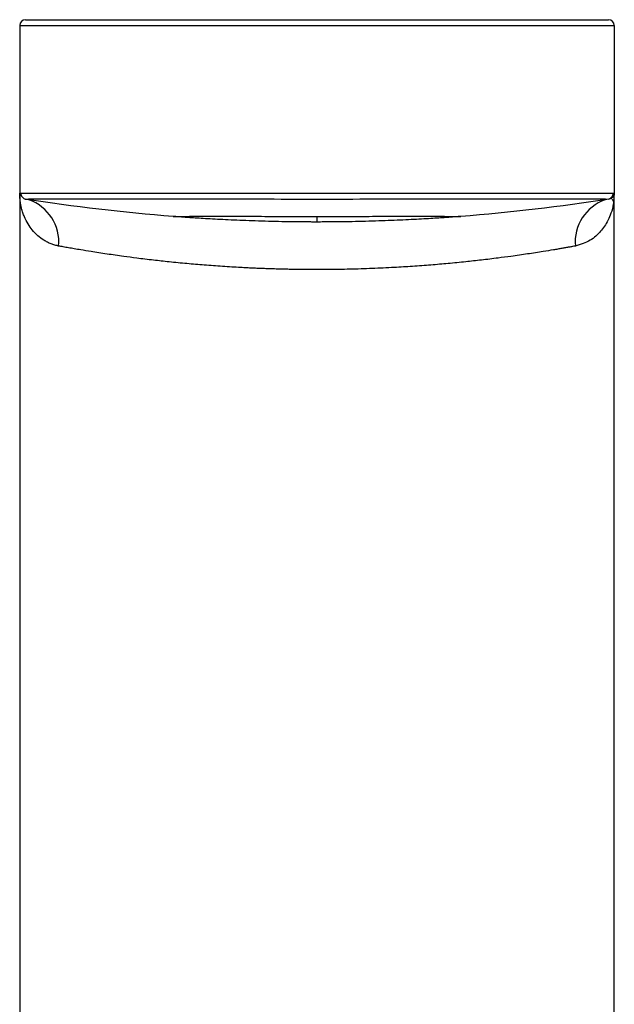
# Model space of a CAD drawing. Units: millimetres. Extents: x -147 to 89, y -686 to 342.
# Drawn here: x -25 to 25, y 213 to 295 of the extents above; entities that cross this region are included whole.
import ezdxf

# ---------------------------------------------------------------- set-up
doc = ezdxf.new("R2010")
doc.units = ezdxf.units.MM

msp = doc.modelspace()

# ---------------------------------------------------------------- linework, layer by layer
at = {"color": 7, "linetype": 'Continuous', "lineweight": 25}
for p, q in [((-24.5, 295.4), (24.5, 295.4)), ((-25, 294.9), (-25, 130.9)), ((-25, 294.9), (25, 294.9)), ((25, 294.9), (25, 280.827)), ((-24.998, 280.779), (-24.999, 280.803)), ((24.877, 280.827), (25, 280.827)), ((25, 280.827), (24.937, 280.131)), ((25, 130.9), (25, 280.826)), ((-24.983, 280.4), (-25, 280.4)), ((-24.578, 280.333), (-24.365, 280.333)), ((0, 278.871), (0, 278.4))]:
    msp.add_line(p, q, dxfattribs=at)
for centre, radius, start, end in [((-24.5, 294.9), 0.5, 90, 180), ((24.5, 294.9), 0.5, 0, 90), ((-28.446, 280.451), 3.464, 359.15806, 5.43768), ((-25.435, 276.733), 3.724, 354.59365, 71.00027), ((25.433, 276.733), 3.723, 108.85906, 185.41293)]:
    msp.add_arc(centre, radius, start, end, dxfattribs=at)
for points, knots in [([(-25, 280.827), (-24.994, 280.827), (-24.985, 280.827), (-24.925, 280.827), (-24.901, 280.827)], [0, 0, 0, 0, 0.60109, 1, 1, 1, 1]), ([(-24.903, 280.841), (-24.898, 280.782), (-24.889, 280.661), (-24.795, 280.499), (-24.652, 280.377), (-24.535, 280.347), (-24.478, 280.332)], [0, 0, 0, 0, 0.241584, 0.499973, 0.758377, 1, 1, 1, 1]), ([(-24.901, 280.827), (-24.898, 280.827), (-24.866, 280.828), (-24.745, 280.828), (-24.503, 280.829), (-24.112, 280.83), (-23.539, 280.832), (-22.371, 280.834), (-20.915, 280.836), (-19.384, 280.836), (-18.665, 280.835), (-17.901, 280.835), (-17.092, 280.835), (-15.487, 280.834), (-13.043, 280.832), (-9.771, 280.83), (-6.812, 280.829), (-4.28, 280.828), (-2.237, 280.827), (-0.84, 280.827), (0.337, 280.826), (1.46, 280.827), (2.82, 280.827), (4.335, 280.827), (6.189, 280.828), (8.198, 280.829), (10.239, 280.83), (12.205, 280.831), (14.424, 280.833), (16.656, 280.835), (18.683, 280.836), (20.278, 280.836), (21.399, 280.835), (22.2, 280.834), (22.794, 280.834), (23.321, 280.833), (23.778, 280.831), (24.168, 280.83), (24.551, 280.828), (24.822, 280.827), (24.868, 280.827), (24.877, 280.827)], [0, 0, 0, 0, 0.001644, 0.018201, 0.037803, 0.06045, 0.086142, 0.114878, 0.186021, 0.200792, 0.215736, 0.230852, 0.24614, 0.261601, 0.318036, 0.367309, 0.409414, 0.444348, 0.472106, 0.492685, 0.500953, 0.519748, 0.538155, 0.556176, 0.581677, 0.614729, 0.640966, 0.670559, 0.703508, 0.746523, 0.785253, 0.819695, 0.84985, 0.868226, 0.886603, 0.904979, 0.923355, 0.941732, 0.960108, 0.992052, 1, 1, 1, 1]), ([(24.478, 280.332), (24.535, 280.347), (24.652, 280.377), (24.795, 280.499), (24.889, 280.661), (24.898, 280.782), (24.903, 280.841)], [0, 0, 0, 0, 0.2416235, 0.5000273, 0.758416, 1, 1, 1, 1]), ([(25, 280.827), (25, 280.803), (24.998, 280.781), (24.993, 280.739), (24.989, 280.719), (24.974, 280.664), (24.961, 280.631), (24.933, 280.574), (24.917, 280.549), (24.885, 280.506), (24.868, 280.488), (24.834, 280.454), (24.817, 280.439), (24.779, 280.411), (24.759, 280.398), (24.726, 280.38), (24.715, 280.375), (24.692, 280.365), (24.68, 280.36), (24.655, 280.351), (24.642, 280.347), (24.612, 280.339), (24.596, 280.335), (24.578, 280.333)], [0, 0, 0, 0, 0.0625, 0.0625, 0.125, 0.125, 0.25, 0.25, 0.375, 0.375, 0.5, 0.5, 0.625, 0.625, 0.75, 0.75, 0.8125, 0.8125, 0.875, 0.875, 0.9375, 0.9375, 1, 1, 1, 1]), ([(-21.727, 276.382), (-21.78, 276.392), (-21.888, 276.414), (-22.045, 276.455), (-22.202, 276.504), (-22.358, 276.56), (-22.512, 276.625), (-22.664, 276.697), (-22.815, 276.777), (-23.099, 276.945), (-23.499, 277.247), (-23.942, 277.712), (-24.318, 278.248), (-24.567, 278.738), (-24.737, 279.183), (-24.846, 279.551), (-24.935, 279.961), (-24.966, 280.245), (-24.983, 280.4)], [0, 0, 0, 0, 0.025664, 0.051876, 0.078647, 0.105987, 0.133908, 0.162418, 0.191526, 0.221241, 0.33368, 0.456265, 0.5695, 0.694836, 0.763211, 0.837523, 0.911798, 1, 1, 1, 1]), ([(-24.365, 280.333), (-24.304, 280.334), (-24.134, 280.334), (-22.819, 280.338), (-20.567, 280.341), (-17.482, 280.34), (-13.739, 280.338), (-9.464, 280.335), (-4.824, 280.333), (0.002, 280.333), (4.828, 280.333), (9.467, 280.335), (13.742, 280.338), (17.484, 280.34), (20.568, 280.341), (22.82, 280.338), (24.134, 280.334), (24.305, 280.334), (24.365, 280.333)], [0, 0, 0, 0, 0.036466, 0.102689, 0.168903, 0.235116, 0.301332, 0.367556, 0.433786, 0.500019, 0.566251, 0.632481, 0.698705, 0.764921, 0.831133, 0.897342, 0.963548, 1, 1, 1, 1]), ([(24.937, 280.131), (24.931, 280.051), (24.907, 279.712), (24.742, 279.174), (24.486, 278.557), (24.189, 278.052), (23.731, 277.46), (23.002, 276.781), (22.16, 276.517), (21.727, 276.382)], [0, 0, 0, 0, 0.047922, 0.203647, 0.332269, 0.444144, 0.546655, 0.767025, 1, 1, 1, 1]), ([(24.953, 280.131), (24.917, 280.187), (24.856, 280.282), (24.818, 280.289), (24.803, 280.292)], [0, 0, 0, 0, 0.593463, 1, 1, 1, 1]), ([(-12.1, 278.866), (-12.098, 278.866), (-12.096, 278.866), (-12.08, 278.866), (-12.057, 278.866), (-12.025, 278.867), (-11.984, 278.867), (-11.934, 278.867), (-11.826, 278.869), (-11.613, 278.871), (-11.222, 278.874), (-10.725, 278.877), (-9.919, 278.882), (-8.658, 278.884), (-7.109, 278.883), (-5.74, 278.88), (-4.66, 278.877), (-3.533, 278.875), (-2.563, 278.873), (-1.779, 278.872), (-1.188, 278.871), (-0.595, 278.871), (-0.199, 278.871), (0, 278.871)], [0, 0, 0, 0, 0.017228, 0.034443, 0.051657, 0.068883, 0.086133, 0.10342, 0.120755, 0.182789, 0.244965, 0.307393, 0.369824, 0.496298, 0.623185, 0.686014, 0.748727, 0.811843, 0.874884, 0.906207, 0.937449, 0.968688, 1, 1, 1, 1]), ([(0, 278.4), (-0.113, 278.4), (-0.34, 278.4), (-0.679, 278.401), (-1.018, 278.403), (-1.356, 278.406), (-1.692, 278.409), (-2.028, 278.413), (-2.643, 278.422), (-3.528, 278.438), (-4.651, 278.468), (-5.727, 278.503), (-7.087, 278.557), (-8.63, 278.634), (-9.893, 278.71), (-10.705, 278.764), (-11.212, 278.8), (-11.611, 278.829), (-11.85, 278.847), (-11.983, 278.857), (-12.052, 278.863), (-12.095, 278.866), (-12.098, 278.866), (-12.1, 278.866)], [0, 0, 0, 0, 0.017798, 0.035562, 0.053306, 0.071046, 0.088793, 0.106563, 0.12437, 0.186896, 0.249479, 0.311439, 0.373467, 0.498395, 0.623328, 0.685631, 0.747968, 0.811069, 0.874218, 0.905682, 0.937083, 0.968497, 1, 1, 1, 1]), ([(0, 278.871), (0.114, 278.871), (0.341, 278.871), (0.681, 278.871), (1.02, 278.871), (1.358, 278.871), (1.695, 278.872), (2.031, 278.872), (2.648, 278.873), (3.535, 278.875), (4.662, 278.877), (5.743, 278.88), (7.112, 278.883), (8.661, 278.884), (9.922, 278.882), (10.727, 278.877), (11.223, 278.874), (11.614, 278.871), (11.846, 278.868), (11.976, 278.867), (12.045, 278.866), (12.089, 278.866), (12.096, 278.866), (12.1, 278.866)], [0, 0, 0, 0, 0.01792, 0.035805, 0.05367, 0.07153, 0.089398, 0.107289, 0.125217, 0.188273, 0.251412, 0.314151, 0.37702, 0.503983, 0.630412, 0.692825, 0.755252, 0.81739, 0.879398, 0.909663, 0.939807, 0.969898, 1, 1, 1, 1]), ([(12.1, 278.866), (12.099, 278.866), (12.099, 278.866), (12.086, 278.865), (12.064, 278.863), (12.032, 278.861), (11.991, 278.858), (11.94, 278.854), (11.829, 278.846), (11.611, 278.829), (11.212, 278.8), (10.705, 278.764), (9.894, 278.711), (8.631, 278.634), (7.088, 278.557), (5.728, 278.503), (4.652, 278.468), (3.529, 278.438), (2.561, 278.42), (1.777, 278.41), (1.187, 278.404), (0.595, 278.401), (0.198, 278.4), (0, 278.4)], [0, 0, 0, 0, 0.018022, 0.036005, 0.053963, 0.07191, 0.08986, 0.107828, 0.125827, 0.188952, 0.252048, 0.314353, 0.376645, 0.501598, 0.626477, 0.688499, 0.750464, 0.813067, 0.875621, 0.906759, 0.937818, 0.968874, 1, 1, 1, 1]), ([(0, 274.4), (-0.163, 274.4), (-0.488, 274.401), (-0.977, 274.404), (-1.468, 274.409), (-1.96, 274.416), (-2.452, 274.425), (-2.946, 274.436), (-3.44, 274.449), (-3.934, 274.465), (-4.429, 274.482), (-4.923, 274.501), (-5.417, 274.522), (-5.911, 274.546), (-6.756, 274.589), (-7.958, 274.661), (-9.472, 274.772), (-10.97, 274.9), (-12.394, 275.039), (-13.806, 275.195), (-15.083, 275.35), (-16.391, 275.523), (-17.689, 275.708), (-18.885, 275.893), (-19.781, 276.04), (-20.404, 276.146), (-20.891, 276.231), (-21.331, 276.309), (-21.597, 276.358), (-21.727, 276.382)], [0, 0, 0, 0, 0.018459, 0.036985, 0.055576, 0.074233, 0.092958, 0.111749, 0.130607, 0.149533, 0.168527, 0.187589, 0.206719, 0.225918, 0.245187, 0.305868, 0.368561, 0.428912, 0.492688, 0.55206, 0.61777, 0.671166, 0.743999, 0.819414, 0.871913, 0.906561, 0.939457, 0.970604, 1, 1, 1, 1]), ([(21.727, 276.382), (21.642, 276.366), (21.47, 276.335), (21.194, 276.285), (20.898, 276.232), (20.581, 276.177), (20.241, 276.118), (19.73, 276.032), (18.909, 275.897), (17.727, 275.714), (16.445, 275.53), (15.145, 275.358), (13.879, 275.203), (12.475, 275.048), (11.058, 274.908), (9.565, 274.779), (8.053, 274.668), (6.708, 274.586), (5.572, 274.528), (4.64, 274.489), (3.708, 274.456), (2.777, 274.431), (1.848, 274.413), (0.922, 274.402), (0.307, 274.401), (0, 274.4)], [0, 0, 0, 0, 0.019309, 0.039391, 0.060246, 0.081874, 0.104275, 0.127449, 0.179518, 0.253579, 0.326278, 0.379097, 0.44466, 0.503733, 0.567391, 0.627559, 0.69029, 0.751102, 0.787387, 0.823426, 0.859221, 0.894774, 0.930087, 0.965161, 1, 1, 1, 1])]:
    msp.add_open_spline(points, degree=3, knots=knots, dxfattribs=at)
for points in [[(-24.983, 280.4), (-24.994, 280.542), (-25, 280.684), (-25, 280.827)], [(-12.1, 278.866), (-16.277, 279.189), (-20.44, 279.678), (-24.578, 280.333)], [(24.578, 280.333), (20.44, 279.678), (16.277, 279.189), (12.1, 278.866)]]:
    msp.add_open_spline(points, degree=3, dxfattribs=at)

doc.saveas('drawing.dxf')
